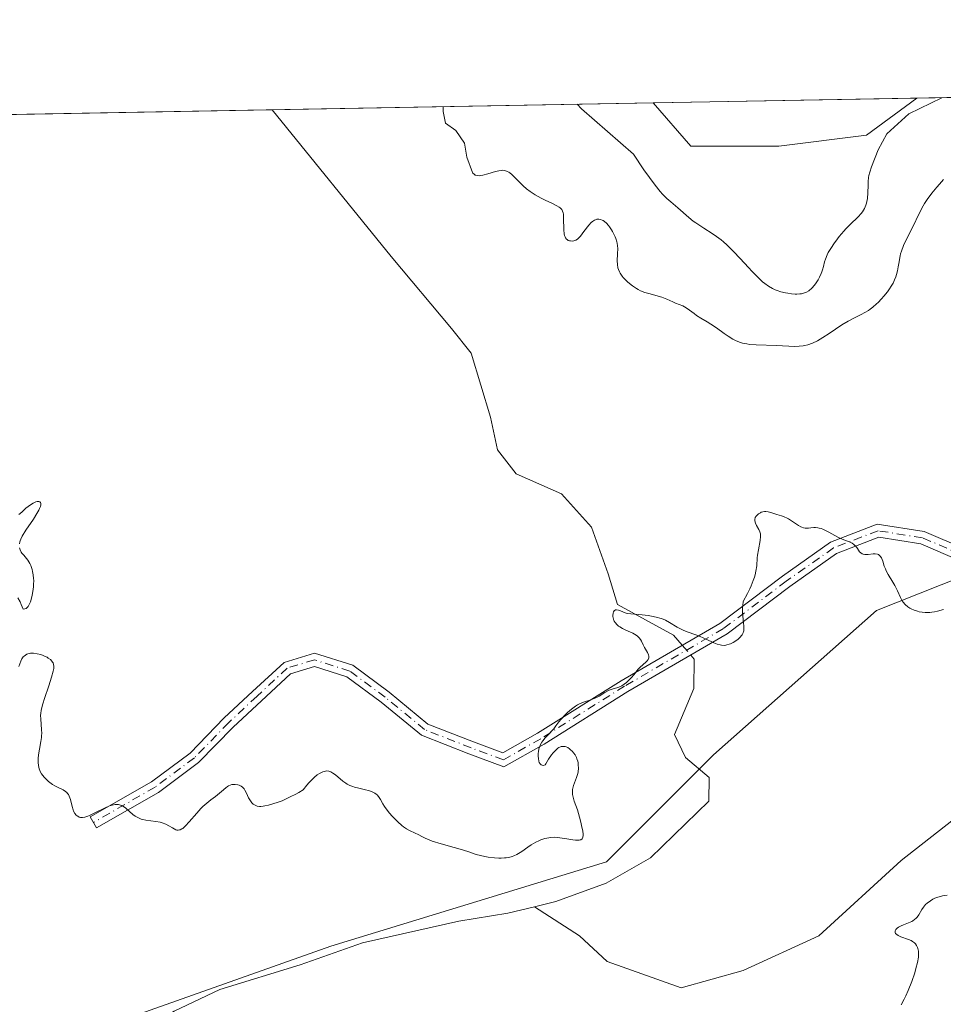
# Model space of a CAD drawing. Units: metres. Extents: x 625458 to 628966, y 4676335 to 4678724.
# Drawn here: x 628072 to 628217, y 4678569 to 4678724 of the extents above; entities that cross this region are included whole.
import ezdxf

# ---------------------------------------------------------------- set-up
doc = ezdxf.new("R2010")
doc.units = ezdxf.units.M
doc.header["$MEASUREMENT"] = 0
doc.linetypes.add('DGN Style 4', pattern=[2.6384748266838614, 1.318413404963828, -0.6592067024819142, 0.001648016756204785, -0.6592067024819142])
for name, color, linetype, lineweight in [('Camino Cxs', 7, 'Continuous', 0), ('Camino eje', 30, 'DGN Style 4', 13), ('Comarca CxS', 21, 'Continuous', 0), ('Comunidad Autónoma CxS', 142, 'Continuous', 0), ('Corriente natural lineal', 142, 'Continuous', 13), ('Corriente natural lineal oculto', 9, 'DGN Style 4', 13), ('Curva de nivel normal', 30, 'Continuous', 0), ('Espacio natural protegido CxS', 121, 'Continuous', 0), ('Matorral CxS', 135, 'Continuous', 0), ('Municipio CxS', 4, 'Continuous', 0), ('Pastizal CxS', 92, 'Continuous', 0), ('Provincia CxS', 1, 'Continuous', 0)]:
    doc.layers.add(name, color=color, linetype=linetype, lineweight=lineweight)

# ---------------------------------------------------------------- blocks, each defined once
blk = doc.blocks.new('*U14')
at = {"layer": 'Pastizal CxS', "color": 92, "linetype": 'Continuous', "lineweight": 0}
for points in [[(628339.7446999997, 4678583.7005, 331.5725999999996), (628311.5087000001, 4678595.5231, 330.8784000000014), (628288.0541000003, 4678618.1315, 330.2207999999956), (628296.0153000001, 4678642.235900001, 330.2636000000057), (628317.9477000004, 4678690.926300001, 330.6518999999971), (628319.0113000004, 4678701.744899999, 330.8687000000064), (628308.5421000002, 4678705.5141, 331.1670000000013), (628292.3680999996, 4678697.963300001, 330.1505999999936), (628269.7248999998, 4678663.442100001, 329.385500000004), (628236.9486999996, 4678643.025900001, 329.5320999999968), (628206.6986999996, 4678631.020300001, 329.8635000000068), (628181.0975000003, 4678608.3051, 329.209400000007), (628164.2741, 4678591.4713, 329.0255000000034), (628120.9260999998, 4678578.217900001, 328.4348999999929), (628087.5003000004, 4678566.351700001, 327.7418000000035), (628049.7609000001, 4678537.224300001, 327.6031999999978)], [(627045.0214999998, 4678690.4494, 323.9888999999966), (628171.5948999999, 4678710.821900001, 341.7148000000016), (628177.5093, 4678703.997500001, 341.6205999999947), (628191.3331000004, 4678703.997300001, 341.1301999999997), (628205.1571000004, 4678705.7249, 340.5627999999998), (628213.0624000002, 4678711.571799999, 340.1760999999969), (628411.8572000006, 4678715.1667, 334.5852000000014)]]:
    blk.add_polyline3d(points, dxfattribs=at)

msp = doc.modelspace()

# ---------------------------------------------------------------- linework, layer by layer
at = {"layer": 'Camino Cxs', "color": 7, "linetype": 'Continuous', "lineweight": 0}
msp.add_polyline3d([(628219.8541000001, 4678638.829700001, 330.2431999999972), (628213.6545000002, 4678641.464500001, 330.2063000000053), (628207.0566999996, 4678642.5141, 330.0875999999989), (628200.4373000005, 4678639.956499999, 330.0209999999934), (628193.0910999998, 4678634.7985, 329.9009999999981), (628183.2144999999, 4678627.3115, 330.0776999999944), (628167.6185, 4678618.240300001, 330.0283999999957), (628154.4376999997, 4678609.9825, 330.359500000006), (628148.1381000001, 4678606.407099999, 330.5709999999963), (628142.6135, 4678608.478900001, 330.9443000000028), (628135.1568999998, 4678611.396700001, 331.0577000000048), (628128.8618999999, 4678616.561899999, 331.0721000000049), (628123.4605, 4678620.574300001, 331.1454999999987), (628118.3564999999, 4678622.178500001, 331.2045000000071), (628114.5888999999, 4678621.062100001, 331.2393000000012), (628109.9977000002, 4678616.777100001, 331.1263000000035), (628105.5707, 4678612.666099999, 331.1489000000001), (628100.1349, 4678607.070699999, 331.0581999999995), (628093.8317, 4678602.383500001, 330.6916999999958), (628084.0965, 4678596.797700001, 329.8119000000006), (628083.1010999996, 4678598.532500001, 329.9630999999936), (628092.7335000001, 4678604.0593, 331.2452999999951), (628098.8125, 4678608.579700001, 331.4936000000016), (628104.1721000001, 4678614.096700001, 331.3736000000063), (628108.6349, 4678618.240900001, 331.1754999999976), (628113.5689000003, 4678622.845699999, 331.2937999999995), (628118.3737000005, 4678624.269500001, 331.2216000000044), (628124.3821, 4678622.381100001, 331.1172999999981), (628130.0932999998, 4678618.138699999, 331.0669999999955), (628136.1807000004, 4678613.1437, 331.0402999999933), (628143.3290999997, 4678610.3465, 331.0409000000073), (628147.9644999999, 4678608.608300001, 330.7223999999987), (628153.4127000002, 4678611.7005, 330.4472999999998), (628166.5844999999, 4678619.9527, 330.1042000000016), (628182.1035000002, 4678628.9791, 330.2381000000024), (628191.9118999997, 4678636.4143, 329.9190999999992), (628199.4883000003, 4678641.733899999, 330.0329999999958), (628206.8387000002, 4678644.573899999, 330.1192000000011), (628214.2111000001, 4678643.4011, 330.1435999999958), (628220.7115000002, 4678640.638499999, 330.1934999999939)], dxfattribs=at)
msp.add_polyline3d([(628219.8541000001, 4678638.829700001, 330.2431999999972), (628213.6545000002, 4678641.464500001, 330.2063000000053), (628207.0566999996, 4678642.5141, 330.0875999999989), (628200.4373000005, 4678639.956499999, 330.0209999999934), (628193.0910999998, 4678634.7985, 329.9009999999981), (628183.2144999999, 4678627.3115, 330.0776999999944), (628167.6185, 4678618.240300001, 330.0283999999957), (628154.4376999997, 4678609.9825, 330.359500000006), (628148.1381000001, 4678606.407099999, 330.5709999999963), (628142.6135, 4678608.478900001, 330.9443000000028), (628135.1568999998, 4678611.396700001, 331.0577000000048), (628128.8618999999, 4678616.561899999, 331.0721000000049), (628123.4605, 4678620.574300001, 331.1454999999987), (628118.3564999999, 4678622.178500001, 331.2045000000071), (628114.5888999999, 4678621.062100001, 331.2393000000012), (628109.9977000002, 4678616.777100001, 331.1263000000035), (628105.5707, 4678612.666099999, 331.1489000000001), (628100.1349, 4678607.070699999, 331.0581999999995), (628093.8317, 4678602.383500001, 330.6916999999958), (628084.0965, 4678596.797700001, 329.8119000000006), (628083.1010999996, 4678598.532500001, 329.9630999999936), (628092.7335000001, 4678604.0593, 331.2452999999951), (628098.8125, 4678608.579700001, 331.4936000000016), (628104.1721000001, 4678614.096700001, 331.3736000000063), (628108.6349, 4678618.240900001, 331.1754999999976), (628113.5689000003, 4678622.845699999, 331.2937999999995), (628118.3737000005, 4678624.269500001, 331.2216000000044), (628124.3821, 4678622.381100001, 331.1172999999981), (628130.0932999998, 4678618.138699999, 331.0669999999955), (628136.1807000004, 4678613.1437, 331.0402999999933), (628143.3290999997, 4678610.3465, 331.0409000000073), (628147.9644999999, 4678608.608300001, 330.7223999999987), (628153.4127000002, 4678611.7005, 330.4472999999998), (628166.5844999999, 4678619.9527, 330.1042000000016), (628182.1035000002, 4678628.9791, 330.2381000000024), (628191.9118999997, 4678636.4143, 329.9190999999992), (628199.4883000003, 4678641.733899999, 330.0329999999958), (628206.8387000002, 4678644.573899999, 330.1192000000011), (628214.2111000001, 4678643.4011, 330.1435999999958), (628220.7115000002, 4678640.638499999, 330.1934999999939)], dxfattribs=at)
at = {"layer": 'Camino eje', "color": 30, "linetype": 'DGN Style 4', "lineweight": 13}
msp.add_polyline3d([(628220.2827000003, 4678639.734099999, 330.2140999999974), (628213.9326999999, 4678642.432700001, 330.1388000000007), (628206.9477000004, 4678643.5441, 330.1034000000073), (628199.9627, 4678640.8453, 330.0265000000072), (628192.5015000004, 4678635.6065, 329.8987000000052), (628182.6589000003, 4678628.145300001, 330.1633000000002), (628167.1015, 4678619.0965, 330.0653000000021), (628153.9250999996, 4678610.841499999, 330.3917999999976), (628148.0513000004, 4678607.5077, 330.5546999999933), (628142.9713000003, 4678609.412699999, 330.9854999999953), (628135.6688999999, 4678612.270300001, 331.0412000000069), (628129.4776999997, 4678617.350299999, 331.0614999999962), (628123.9212999997, 4678621.477700001, 331.1288999999961), (628118.3651000002, 4678623.223900001, 331.210500000001), (628114.0789000001, 4678621.9539, 331.2624000000069), (628109.3163000002, 4678617.5089, 331.1367999999929), (628104.8712999999, 4678613.3815, 331.2529000000068), (628099.4737, 4678607.825099999, 331.2593000000052), (628093.2824999997, 4678603.2215, 330.9438999999985), (628083.5987, 4678597.665100001, 329.8806999999942)], dxfattribs=at)
at = {"layer": 'Comarca CxS', "color": 21, "linetype": 'Continuous', "lineweight": 0, "flags": 128}
msp.add_lwpolyline([(627525.0527000009, 4676385.205800001), (625499.2500009305, 4676348.589983237), (625466.1705000001, 4678202.6788), (625457.9800009322, 4678661.749983215), (628895.3500009576, 4678723.909983215), (628937.7500009568, 4676410.739983241)], close=True, dxfattribs=at)
at = {"layer": 'Comunidad Autónoma CxS', "color": 142, "linetype": 'Continuous', "lineweight": 0, "flags": 128}
msp.add_lwpolyline([(627525.0527000009, 4676385.205800001), (625499.2500009305, 4676348.589983237), (625466.1705000001, 4678202.6788), (625457.9800009322, 4678661.749983215), (628895.3500009576, 4678723.909983215), (628937.7500009568, 4676410.739983241)], close=True, dxfattribs=at)
at = {"layer": 'Corriente natural lineal', "color": 142, "linetype": 'Continuous', "lineweight": 13}
for points in [[(628111.7100999998, 4678709.7301, 332.9498000000021), (628130.4200999998, 4678686.690099999, 332.0639999999985), (628139.9200999998, 4678675.360099999, 331.4379999999946), (628142.9700999996, 4678671.460100001, 331.1891999999934), (628146.0201000003, 4678661.380100001, 331.3154000000068), (628147.1101000002, 4678656.290100001, 331.1824000000051), (628150.0401, 4678652.470100001, 331.0693000000028), (628157.2001, 4678649.360099999, 330.7372000000032), (628161.9101, 4678644.0801, 330.4386999999988), (628164.5301000001, 4678636.770099999, 330.4035000000004), (628165.9801000003, 4678631.9301, 330.3821999999927), (628174.7901, 4678627.100099999, 330.1716000000015), (628176.1644000001, 4678625.524700001, 330.0500000000029)], [(628248.4764, 4678634.0277, 329.0761999999959), (628248.2701000003, 4678633.110099999, 329.0771999999997), (628247.7500999998, 4678622.790100001, 329.0323999999964), (628244.8000999996, 4678613.1601, 328.9519), (628238.0601000005, 4678610.780099999, 328.9247000000032), (628229.3901000004, 4678606.0101, 328.9182000000001), (628223.3800999997, 4678601.720100001, 328.8491999999969), (628210.5800999999, 4678591.6801, 328.7396000000008), (628197.6201, 4678579.850099999, 328.6312999999937), (628185.7550999997, 4678574.402899999, 328.5923000000039), (628175.9961000001, 4678571.6732, 328.5446999999986), (628164.3861999996, 4678575.7762, 328.3910999999935), (628159.9992000004, 4678579.860900001, 328.3594000000012), (628152.9266999997, 4678584.417300001, 328.7764000000025)], [(628177.5033999998, 4678623.989700001, 329.8901000000042), (628178.0701000001, 4678623.340100001, 329.8332999999984), (628178.0000999998, 4678618.710100001, 329.7204000000056), (628174.9401000004, 4678611.520099999, 329.4704000000056), (628176.6601, 4678607.9001, 329.1150999999954), (628180.4200999998, 4678604.7601, 329.0795000000071), (628180.3601000002, 4678601.020099999, 328.9931999999972), (628171.1601, 4678592.090100001, 328.6337000000058), (628164.2301000003, 4678588.100099999, 328.6208000000042), (628156.3201000001, 4678585.2601, 328.7841999999946), (628152.9266999997, 4678584.417300001, 328.7764000000025)], [(628152.9266999997, 4678584.417300001, 328.7764000000025), (628148.7500999998, 4678583.380100001, 328.5614999999962), (628141.0500999996, 4678582.130100001, 328.348800000007), (628125.9001000002, 4678578.7501, 328.2333000000072), (628116.1201, 4678575.2601, 328.3254000000015), (628103.4600999998, 4678571.380100001, 327.8950000000041), (628096.2901, 4678568.0101, 327.7265000000043), (628085.4901000002, 4678560.940099999, 327.5861000000005), (628078.6901000004, 4678556.9801, 327.6125000000029), (628072.3201000001, 4678551.950099999, 327.5638000000035), (628063.6101000002, 4678542.340100001, 327.2026000000042)]]:
    msp.add_polyline3d(points, dxfattribs=at)
at = {"layer": 'Corriente natural lineal oculto', "color": 9, "linetype": 'DGN Style 4', "lineweight": 13, "extrusion": (0.05144418810335663, -0.05897448002653111, 0.9969330500168939), "elevation": -243274.4570414421, "flags": 128}
msp.add_lwpolyline([(3548907.33906767, 3103259.003062826), (3548907.33906767, 3103256.959851136)], dxfattribs=at)
at = {"layer": 'Curva de nivel normal', "color": 30, "linetype": 'Continuous', "lineweight": 0, "flags": 128}
for points, elevation in [([(628216.9630000005, 4678711.6424), (628211.7800000003, 4678709.120100001), (628208.3399999999, 4678705.9801), (628206.9600000001, 4678703.440099999), (628205.9400000004, 4678700.770099999), (628205.6500000004, 4678699.9101), (628205.5300000003, 4678699.4101), (628205.4699999997, 4678699.100099999), (628205.4100000003, 4678698.440099999), (628205.3899999997, 4678697.890100001), (628205.3600000005, 4678696.700099999), (628205.29, 4678695.8101), (628205.2100000001, 4678695.3101), (628205.1500000004, 4678695.0801), (628205.0499999998, 4678694.7301), (628204.8300000001, 4678694.220100001), (628204.5099999999, 4678693.700099999), (628204.3099999997, 4678693.440099999), (628203.8200000003, 4678692.9101), (628202.5899999999, 4678691.710100001), (628201.9000000004, 4678691.0101), (628201.5499999998, 4678690.640100001), (628200.8600000005, 4678689.8201), (628200.5599999997, 4678689.440099999), (628199.9900000002, 4678688.670100001), (628199.6100000005, 4678688.100099999), (628199.1299999999, 4678687.290100001), (628198.9400000004, 4678686.9101), (628198.6799999997, 4678686.2501), (628198.5599999997, 4678685.850099999), (628198.3799999999, 4678685.100099999), (628198.2300000006, 4678684.550100001), (628198.1399999997, 4678684.2601), (628198.0300000003, 4678683.9801), (628197.7599999999, 4678683.4101), (628197.5199999996, 4678682.9801), (628197.1100000005, 4678682.360099999), (628196.6699999999, 4678681.8101), (628196.4400000004, 4678681.5801), (628196.2000000002, 4678681.380100001), (628196.0499999998, 4678681.270099999), (628195.7300000006, 4678681.0801), (628195.5700000003, 4678681.0001), (628195.25, 4678680.890100001), (628194.9100000003, 4678680.8101), (628194.6799999997, 4678680.780099999), (628194.2000000002, 4678680.7601), (628193.9299999997, 4678680.7601), (628193.3499999996, 4678680.800100001), (628192.7800000003, 4678680.880100001), (628192.4000000004, 4678680.950099999), (628191.6900000004, 4678681.120100001), (628191.0700000003, 4678681.3101), (628190.7800000003, 4678681.420100001), (628190.3700000001, 4678681.620100001), (628189.7400000002, 4678681.9901), (628189.1299999999, 4678682.4301), (628188.79, 4678682.710100001), (628188.2100000001, 4678683.2401), (628187.1399999997, 4678684.3201), (628186.5800000001, 4678684.940099999), (628185.2999999998, 4678686.340100001), (628184.25, 4678687.450099999), (628183.1699999999, 4678688.5001), (628182.6299999999, 4678688.9801), (628182.2800000003, 4678689.280099999), (628181.5700000003, 4678689.8201), (628180.8899999997, 4678690.300100001), (628179.5899999999, 4678691.130100001), (628178.2999999998, 4678691.960100001), (628177.9100000003, 4678692.2401), (628177.2199999997, 4678692.780099999), (628175.4699999997, 4678694.3201), (628174.3600000005, 4678695.2401), (628173.75, 4678695.780099999), (628173.0800000001, 4678696.4801), (628172.7100000001, 4678696.9001), (628171.9000000004, 4678697.9101), (628170.1200000001, 4678700.280099999), (628168.4900000002, 4678702.7501), (628160.3099999997, 4678709.890100001), (628159.6517000003, 4678710.606000001)], 340), ([(628217.2300000006, 4678698.7601), (628216.6100000005, 4678698.0601), (628216.1900000004, 4678697.5701), (628215.4100000003, 4678696.620100001), (628214.6799999997, 4678695.640100001), (628214.2800000003, 4678695.030099999), (628214.04, 4678694.640100001), (628213.6100000005, 4678693.870100001), (628212.2100000001, 4678690.9301), (628211.3700000001, 4678689.290100001), (628210.9600000001, 4678688.420100001), (628210.6200000001, 4678687.530099999), (628210.4900000002, 4678687.090100001), (628210.4199999999, 4678686.800100001), (628210.3099999997, 4678686.220100001), (628210.25, 4678685.8301), (628210.1399999997, 4678685.040100001), (628210.0300000003, 4678684.440099999), (628209.8700000001, 4678683.8201), (628209.7599999999, 4678683.4901), (628209.5599999997, 4678683.0001), (628209.3099999997, 4678682.4901), (628209.1100000005, 4678682.1501), (628208.6600000003, 4678681.450099999), (628208.4199999999, 4678681.110099999), (628207.8799999999, 4678680.4301), (628207.5, 4678680.0001), (628206.9900000002, 4678679.460100001), (628206.7300000006, 4678679.210100001), (628206.1399999997, 4678678.700099999), (628205.7100000001, 4678678.380100001), (628205.4299999997, 4678678.190099999), (628204.8700000001, 4678677.850099999), (628204.3099999997, 4678677.550100001), (628203.1699999999, 4678676.9801), (628202.2599999999, 4678676.5001), (628201.2800000003, 4678675.9101), (628199.25, 4678674.5701), (628198.29, 4678673.940099999), (628197.8399999999, 4678673.670100001), (628197.4100000003, 4678673.4301), (628196.6299999999, 4678673.0601), (628195.9100000003, 4678672.800100001), (628195.4600000001, 4678672.6801), (628195.1600000003, 4678672.630100001), (628194.5599999997, 4678672.5601), (628193.8700000001, 4678672.540100001), (628190.9800000006, 4678672.690099999), (628187.79, 4678672.770099999), (628186.79, 4678672.850099999), (628186.3300000001, 4678672.9101), (628185.9100000003, 4678672.9801), (628185.6500000004, 4678673.040100001), (628185.1699999999, 4678673.1801), (628184.5300000003, 4678673.450099999), (628184.1399999997, 4678673.6501), (628183.3700000001, 4678674.140100001), (628182.7699999996, 4678674.550100001), (628181.54, 4678675.4301), (628180.6500000004, 4678676.040100001), (628180.0899999999, 4678676.390100001), (628179.0800000001, 4678676.9801), (628178.4199999999, 4678677.390100001), (628178.0199999996, 4678677.6801), (628177.2999999998, 4678678.2401), (628176.7800000003, 4678678.610099999), (628176.2400000002, 4678678.890100001), (628175.0899999999, 4678679.350099999), (628174.6799999997, 4678679.530099999), (628173.7699999996, 4678679.950099999), (628172.9699999997, 4678680.2601), (628172.3700000001, 4678680.450099999), (628171.1200000001, 4678680.780099999), (628170.29, 4678681.020099999), (628169.6299999999, 4678681.2601), (628169.2400000002, 4678681.460100001), (628168.9800000006, 4678681.620100001), (628168.3700000001, 4678682.040100001), (628167.6299999999, 4678682.620100001), (628167.25, 4678682.9801), (628166.8799999999, 4678683.370100001), (628166.7100000001, 4678683.5801), (628166.4100000003, 4678684.030099999), (628166.2800000003, 4678684.2601), (628166.1299999999, 4678684.630100001), (628166.0599999997, 4678684.890100001), (628165.9800000006, 4678685.420100001), (628165.9600000001, 4678685.970100001), (628166, 4678687.100099999), (628166.0199999996, 4678687.940099999), (628165.9900000002, 4678688.350099999), (628165.9299999997, 4678688.7501), (628165.8799999999, 4678689.0001), (628165.7300000006, 4678689.5001), (628165.6399999997, 4678689.7401), (628165.4299999997, 4678690.190099999), (628165.2000000002, 4678690.610099999), (628165.0499999998, 4678690.860099999), (628164.7300000006, 4678691.3201), (628164.5599999997, 4678691.540100001), (628164.2400000002, 4678691.9101), (628163.9299999997, 4678692.1801), (628163.7300000006, 4678692.3201), (628163.5999999996, 4678692.390100001), (628163.3300000001, 4678692.4901), (628163.0700000003, 4678692.540100001), (628162.9299999997, 4678692.540100001), (628162.7199999997, 4678692.520099999), (628162.5099999999, 4678692.450099999), (628162.4000000004, 4678692.4001), (628162.0499999998, 4678692.170100001), (628161.8700000001, 4678692.0001), (628161.4900000002, 4678691.590100001), (628160.7199999997, 4678690.5801), (628160.1699999999, 4678689.880100001), (628160.0099999999, 4678689.700099999), (628159.7000000002, 4678689.420100001), (628159.4199999999, 4678689.2301), (628159.2300000006, 4678689.1601), (628159.1100000005, 4678689.120100001), (628158.8499999996, 4678689.090100001), (628158.5800000001, 4678689.110099999), (628158.4500000002, 4678689.130100001), (628158.25, 4678689.210100001), (628158.0700000003, 4678689.3301), (628157.9800000006, 4678689.4101), (628157.8300000001, 4678689.620100001), (628157.7599999999, 4678689.7501), (628157.6799999997, 4678689.970100001), (628157.6200000001, 4678690.2401), (628157.5499999998, 4678690.860099999), (628157.5300000003, 4678691.3201), (628157.5199999996, 4678692.2501), (628157.5099999999, 4678692.880100001), (628157.4800000006, 4678693.340100001), (628157.4500000002, 4678693.540100001), (628157.3700000001, 4678693.8101), (628157.2300000006, 4678694.050100001), (628157.1399999997, 4678694.1601), (628156.9699999997, 4678694.3201), (628156.8300000001, 4678694.4301), (628156.4800000006, 4678694.640100001), (628155.7800000003, 4678694.9901), (628154.6200000001, 4678695.520099999), (628153.9900000002, 4678695.8301), (628153.0300000003, 4678696.360099999), (628152.5700000003, 4678696.6601), (628152.2699999996, 4678696.870100001), (628151.7000000002, 4678697.3201), (628151.1799999997, 4678697.790100001), (628150.2400000002, 4678698.710100001), (628149.3700000001, 4678699.550100001), (628149.04, 4678699.8201), (628148.8899999997, 4678699.920100001), (628148.6699999999, 4678700.040100001), (628148.5300000003, 4678700.100099999), (628148.25, 4678700.190099999), (628147.9600000001, 4678700.220100001), (628147.7699999996, 4678700.210100001), (628147.3399999999, 4678700.1501), (628146.7999999998, 4678700.030099999), (628145.6299999999, 4678699.690099999), (628144.8399999999, 4678699.4801), (628144.4100000003, 4678699.4001), (628144.2300000006, 4678699.380100001), (628143.9199999999, 4678699.4001), (628143.7400000002, 4678699.440099999), (628143.6399999997, 4678699.4801), (628143.4400000004, 4678699.600099999), (628143.2599999999, 4678699.780099999), (628143.1699999999, 4678699.890100001), (628142.3300000001, 4678702.270099999), (628141.9500000002, 4678704.5101), (628140.5599999997, 4678706.5101), (628138.9600000001, 4678707.620100001), (628138.5599999997, 4678709.4901), (628138.5997000001, 4678710.225299999)], 335), ([(628071.9600000001, 4678641.4801), (628072.0300000003, 4678641.780099999), (628072.0800000001, 4678641.940099999), (628072.1799999997, 4678642.200099999), (628072.4199999999, 4678642.670100001), (628073, 4678643.620100001), (628074.1600000003, 4678645.360099999), (628074.7199999997, 4678646.2601), (628075.0199999996, 4678646.800100001), (628075.1399999997, 4678647.050100001), (628075.2800000003, 4678647.380100001), (628075.3399999999, 4678647.640100001), (628075.3300000001, 4678647.870100001), (628075.2800000003, 4678648.0001), (628075.1600000003, 4678648.100099999), (628075.0199999996, 4678648.140100001), (628074.7699999996, 4678648.130100001), (628074.5700000003, 4678648.0801), (628074.1399999997, 4678647.9001), (628073.8799999999, 4678647.7401), (628073.3499999996, 4678647.360099999), (628073, 4678647.0701), (628072.3300000001, 4678646.4801), (628071.8899999997, 4678646.0801)], 330), ([(628217.2400000002, 4678631.1801), (628216.29, 4678630.9001), (628215.8399999999, 4678630.790100001), (628215.4000000004, 4678630.720100001), (628215.1200000001, 4678630.690099999), (628214.5999999996, 4678630.670100001), (628214.3399999999, 4678630.670100001), (628213.8700000001, 4678630.720100001), (628213.4299999997, 4678630.800100001), (628213.1500000004, 4678630.870100001), (628212.6299999999, 4678631.050100001), (628212.1600000003, 4678631.270099999), (628211.9500000002, 4678631.390100001), (628211.6399999997, 4678631.590100001), (628211.2300000006, 4678631.9301), (628210.8799999999, 4678632.3301), (628210.7300000006, 4678632.540100001), (628210.4600000001, 4678633.020099999), (628209.9900000002, 4678634.0701), (628209.5899999999, 4678634.920100001), (628209.2699999996, 4678635.4801), (628208.5499999998, 4678636.640100001), (628208.2300000006, 4678637.2401), (628208.0999999996, 4678637.550100001), (628207.9400000004, 4678637.960100001), (628207.6799999997, 4678638.770099999), (628207.4699999997, 4678639.290100001), (628207.29, 4678639.5601), (628207.1799999997, 4678639.670100001), (628207, 4678639.800100001), (628206.8499999996, 4678639.850099999), (628206.5199999996, 4678639.9001), (628206.1600000003, 4678639.9001), (628205.3899999997, 4678639.8201), (628205.0199999996, 4678639.800100001), (628204.8499999996, 4678639.8101), (628204.6200000001, 4678639.850099999), (628204.4800000006, 4678639.9001), (628204.25, 4678640.050100001), (628204.0499999998, 4678640.2501), (628203.7100000001, 4678640.7401), (628203.4400000004, 4678641.120100001), (628203.2699999996, 4678641.290100001), (628203.1500000004, 4678641.390100001), (628202.8799999999, 4678641.5701), (628202.5599999997, 4678641.720100001), (628201.8200000003, 4678642.020099999), (628201.1900000004, 4678642.280099999), (628200.8600000005, 4678642.4301), (628200.1500000004, 4678642.800100001), (628199.1900000004, 4678643.340100001), (628198.7100000001, 4678643.590100001), (628198.25, 4678643.790100001), (628198.0300000003, 4678643.880100001), (628197.7000000002, 4678643.970100001), (628197.4900000002, 4678644.0101), (628197.0999999996, 4678644.040100001), (628196.8499999996, 4678644.030099999), (628196.3700000001, 4678643.9901), (628196.0199999996, 4678643.950099999), (628195.6799999997, 4678643.940099999), (628195.5099999999, 4678643.950099999), (628195.25, 4678644.0001), (628194.9800000006, 4678644.0801), (628194.7999999998, 4678644.1601), (628194.4400000004, 4678644.350099999), (628192.8799999999, 4678645.4001), (628192.6399999997, 4678645.540100001), (628192.2000000002, 4678645.7401), (628191.79, 4678645.880100001), (628191.0499999998, 4678646.0801), (628190.7100000001, 4678646.1801), (628190.0899999999, 4678646.390100001), (628189.6600000003, 4678646.5101), (628189.2999999998, 4678646.5601), (628189.1200000001, 4678646.5601), (628188.8600000005, 4678646.520099999), (628188.5999999996, 4678646.440099999), (628188.4800000006, 4678646.380100001), (628188.1500000004, 4678646.1801), (628188, 4678646.0601), (628187.7999999998, 4678645.850099999), (628187.6600000003, 4678645.630100001), (628187.6100000005, 4678645.5101), (628187.5800000001, 4678645.390100001), (628187.5599999997, 4678645.1501), (628187.6100000005, 4678644.9101), (628187.6799999997, 4678644.7401), (628187.8600000005, 4678644.370100001), (628188.2300000006, 4678643.7401), (628188.3799999999, 4678643.350099999), (628188.4500000002, 4678643.050100001), (628188.4699999997, 4678642.880100001), (628188.4800000006, 4678642.610099999), (628188.4199999999, 4678642.0001), (628188.1399999997, 4678640.530099999), (628188.0099999999, 4678639.700099999), (628187.9600000001, 4678639.270099999), (628187.8799999999, 4678638.0001), (628187.7599999999, 4678637.210100001), (628187.6100000005, 4678636.600099999), (628187.5099999999, 4678636.2601), (628187.3200000003, 4678635.710100001), (628186.9900000002, 4678634.880100001), (628186.79, 4678634.4301), (628186.4299999997, 4678633.6801), (628185.75, 4678632.4101), (628185.6799999997, 4678631.8101), (628185.6500000004, 4678631.440099999), (628185.6399999997, 4678630.7501), (628185.6699999999, 4678630.130100001), (628185.7800000003, 4678629.110099999), (628185.8499999996, 4678628.5001), (628185.8600000005, 4678628.2301), (628185.8300000001, 4678627.780099999), (628185.7199999997, 4678627.4001), (628185.6100000005, 4678627.1801), (628185.5099999999, 4678627.050100001), (628185.2800000003, 4678626.780099999), (628184.9600000001, 4678626.4901), (628184.4500000002, 4678626.120100001), (628184.1799999997, 4678625.960100001), (628183.7599999999, 4678625.7601), (628183.5499999998, 4678625.6801), (628183.2000000002, 4678625.5801), (628183.0199999996, 4678625.540100001), (628182.7599999999, 4678625.520099999), (628182.3499999996, 4678625.550100001), (628182.1299999999, 4678625.600099999), (628181.6600000003, 4678625.7301), (628181.1399999997, 4678625.940099999), (628179.9400000004, 4678626.4901), (628178.9699999997, 4678626.9101), (628178.2999999998, 4678627.1601), (628176.9600000001, 4678627.630100001), (628176.3099999997, 4678627.9001), (628176, 4678628.040100001), (628175.3899999997, 4678628.380100001), (628174.1799999997, 4678629.120100001), (628173.5300000003, 4678629.460100001), (628173.1900000004, 4678629.610099999), (628172.8399999999, 4678629.7401), (628172.0899999999, 4678629.970100001), (628171.3300000001, 4678630.130100001), (628170.8300000001, 4678630.220100001), (628169.8700000001, 4678630.3201), (628168.1100000005, 4678630.450099999), (628167.6200000001, 4678630.520099999), (628167.3799999999, 4678630.5801), (628166.9299999997, 4678630.7501), (628166.3700000001, 4678630.9801), (628166.1299999999, 4678631.0701), (628165.8099999997, 4678631.120100001), (628165.6699999999, 4678631.090100001), (628165.4900000002, 4678630.960100001), (628165.3799999999, 4678630.790100001), (628165.3099999997, 4678630.5701), (628165.2699999996, 4678630.2301), (628165.2800000003, 4678630.050100001), (628165.3499999996, 4678629.6501), (628165.4199999999, 4678629.450099999), (628165.4800000006, 4678629.3301), (628165.6299999999, 4678629.090100001), (628165.9299999997, 4678628.7501), (628166.1699999999, 4678628.550100001), (628166.3499999996, 4678628.420100001), (628166.7599999999, 4678628.1801), (628167.29, 4678627.920100001), (628168.4000000004, 4678627.420100001), (628168.9000000004, 4678627.130100001), (628169.1200000001, 4678626.9801), (628169.3099999997, 4678626.8101), (628169.4199999999, 4678626.690099999), (628169.6100000005, 4678626.4301), (628169.7800000003, 4678626.1601), (628170.0499999998, 4678625.610099999), (628170.2599999999, 4678625.200099999), (628170.4100000003, 4678624.9301), (628170.7100000001, 4678624.420100001), (628170.8700000001, 4678624.050100001), (628170.9299999997, 4678623.8201), (628170.9299999997, 4678623.710100001), (628170.9100000003, 4678623.540100001), (628170.8499999996, 4678623.380100001), (628170.79, 4678623.270099999), (628170.6299999999, 4678623.0601), (628170.4199999999, 4678622.850099999), (628169.5599999997, 4678622.0801), (628169.2100000001, 4678621.720100001), (628168.5899999999, 4678620.960100001), (628168.1200000001, 4678620.390100001), (628167.6699999999, 4678619.920100001), (628167.4299999997, 4678619.700099999), (628167.0499999998, 4678619.4101), (628166.6500000004, 4678619.1601), (628166.4400000004, 4678619.0601), (628166.0199999996, 4678618.890100001), (628165.1399999997, 4678618.620100001), (628164.6900000004, 4678618.460100001), (628164.4699999997, 4678618.360099999), (628164.0199999996, 4678618.110099999), (628163.0899999999, 4678617.530099999), (628162.5999999996, 4678617.2501), (628162.3399999999, 4678617.140100001), (628161.7999999998, 4678616.940099999), (628160.6399999997, 4678616.5801), (628160.0199999996, 4678616.3301), (628159.7000000002, 4678616.1601), (628159.3799999999, 4678615.960100001), (628158.7400000002, 4678615.5001), (628158.1299999999, 4678614.970100001), (628157.75, 4678614.610099999), (628157.1299999999, 4678613.9301), (628156.79, 4678613.5101), (628156.3200000003, 4678612.850099999), (628156, 4678612.4101), (628155.7400000002, 4678612.110099999), (628155.1100000005, 4678611.460100001), (628154.6299999999, 4678610.970100001), (628154.2599999999, 4678610.520099999), (628154.0899999999, 4678610.290100001), (628153.8799999999, 4678609.9101), (628153.7199999997, 4678609.5001), (628153.6500000004, 4678609.270099999), (628153.5599999997, 4678608.770099999), (628153.54, 4678608.540100001), (628153.5300000003, 4678608.0701), (628153.5499999998, 4678607.7401), (628153.6299999999, 4678607.300100001), (628153.6900000004, 4678607.120100001), (628153.8200000003, 4678606.890100001), (628154.0099999999, 4678606.710100001), (628154.1399999997, 4678606.6501), (628154.3700000001, 4678606.630100001), (628154.5999999996, 4678606.7401), (628154.7300000006, 4678606.880100001), (628155.1500000004, 4678607.620100001), (628155.5999999996, 4678608.280099999), (628155.8700000001, 4678608.610099999), (628156.2800000003, 4678609.050100001), (628156.6200000001, 4678609.340100001), (628156.79, 4678609.450099999), (628157.0300000003, 4678609.5601), (628157.1600000003, 4678609.600099999), (628157.4000000004, 4678609.630100001), (628157.7400000002, 4678609.600099999), (628157.9100000003, 4678609.550100001), (628158.1699999999, 4678609.440099999), (628158.4400000004, 4678609.270099999), (628158.5700000003, 4678609.1601), (628158.9199999999, 4678608.8301), (628159.0899999999, 4678608.630100001), (628159.3200000003, 4678608.280099999), (628159.5199999996, 4678607.890100001), (628159.6100000005, 4678607.6801), (628159.7400000002, 4678607.280099999), (628159.79, 4678607.0601), (628159.8300000001, 4678606.7301), (628159.8499999996, 4678606.190099999), (628159.79, 4678605.630100001), (628159.7300000006, 4678605.340100001), (628159.54, 4678604.7401), (628159.0899999999, 4678603.5001), (628158.9800000006, 4678603.0801), (628158.9400000004, 4678602.870100001), (628158.9000000004, 4678602.5601), (628158.9100000003, 4678602.2601), (628158.9199999999, 4678602.0601), (628159, 4678601.6501), (628159.1799999997, 4678601.020099999), (628159.6799999997, 4678599.6501), (628160.04, 4678598.4801), (628160.2400000002, 4678597.690099999), (628160.3499999996, 4678597.1801), (628160.5199999996, 4678596.280099999), (628160.5800000001, 4678595.800100001), (628160.5800000001, 4678595.600099999), (628160.5599999997, 4678595.350099999), (628160.4199999999, 4678595.0701), (628160.25, 4678594.950099999), (628160.1399999997, 4678594.9101), (628159.9400000004, 4678594.880100001), (628159.7800000003, 4678594.870100001), (628159.4000000004, 4678594.880100001), (628158.9699999997, 4678594.940099999), (628158.0199999996, 4678595.090100001), (628156.9500000002, 4678595.270099999), (628156.6299999999, 4678595.300100001), (628156.0499999998, 4678595.3301), (628155.5199999996, 4678595.3101), (628155.2000000002, 4678595.270099999), (628154.5700000003, 4678595.140100001), (628153.9299999997, 4678594.920100001), (628153.6100000005, 4678594.790100001), (628153.1299999999, 4678594.5601), (628152.4000000004, 4678594.130100001), (628151.9100000003, 4678593.800100001), (628150.9299999997, 4678593.100099999), (628150.4299999997, 4678592.790100001), (628150.1799999997, 4678592.6501), (628149.6799999997, 4678592.4101), (628149.4199999999, 4678592.3201), (628148.8899999997, 4678592.1801), (628148.5099999999, 4678592.110099999), (628148.25, 4678592.0801), (628147.6799999997, 4678592.0601), (628147.3499999996, 4678592.0601), (628146.6399999997, 4678592.090100001), (628145.6500000004, 4678592.210100001), (628145.1600000003, 4678592.290100001), (628144.4600000001, 4678592.450099999), (628143.79, 4678592.640100001), (628142.4500000002, 4678593.090100001), (628141.2699999996, 4678593.4801), (628140.3300000001, 4678593.7501), (628138.29, 4678594.3101), (628136.8799999999, 4678594.7501), (628136.4699999997, 4678594.9001), (628135.7599999999, 4678595.200099999), (628135.3399999999, 4678595.4001), (628134.6299999999, 4678595.7601), (628134.1699999999, 4678596.0001), (628133.2999999998, 4678596.4001), (628132.8399999999, 4678596.6501), (628132.3399999999, 4678596.9901), (628132.0599999997, 4678597.210100001), (628131.4400000004, 4678597.7601), (628130.5700000003, 4678598.6501), (628130.1600000003, 4678599.120100001), (628129.5999999996, 4678599.8301), (628129.3700000001, 4678600.1601), (628129.1100000005, 4678600.5701), (628128.7100000001, 4678601.290100001), (628128.4199999999, 4678601.7401), (628128.1900000004, 4678602.0001), (628128.0499999998, 4678602.120100001), (628127.8200000003, 4678602.280099999), (628127.5300000003, 4678602.420100001), (628127.3200000003, 4678602.5101), (628126.8499999996, 4678602.670100001), (628126.3499999996, 4678602.8201), (628125.3399999999, 4678603.0601), (628124.6600000003, 4678603.2301), (628124.3700000001, 4678603.3101), (628123.8899999997, 4678603.4901), (628123.5, 4678603.6801), (628123.2699999996, 4678603.8301), (628122.8099999997, 4678604.1801), (628121.6399999997, 4678605.1601), (628121.25, 4678605.4301), (628121.0700000003, 4678605.540100001), (628120.9000000004, 4678605.630100001), (628120.5899999999, 4678605.7401), (628120.2999999998, 4678605.7601), (628120.0999999996, 4678605.7401), (628119.6600000003, 4678605.620100001), (628119.3300000001, 4678605.4801), (628119.1299999999, 4678605.380100001), (628118.7800000003, 4678605.140100001), (628118.3399999999, 4678604.770099999), (628118.0899999999, 4678604.530099999), (628117.4900000002, 4678603.9101), (628117.1500000004, 4678603.520099999), (628116.5599999997, 4678602.8201), (628115.8700000001, 4678602.4001), (628115.4100000003, 4678602.140100001), (628114.5199999996, 4678601.670100001), (628114.0899999999, 4678601.460100001), (628113.25, 4678601.090100001), (628112.4699999997, 4678600.790100001), (628111.9800000006, 4678600.630100001), (628111.0999999996, 4678600.380100001), (628110.5300000003, 4678600.2601), (628110.2800000003, 4678600.2301), (628109.9299999997, 4678600.200099999), (628109.7199999997, 4678600.200099999), (628109.3399999999, 4678600.2501), (628109.0199999996, 4678600.360099999), (628108.8300000001, 4678600.470100001), (628108.7100000001, 4678600.5601), (628108.5, 4678600.7601), (628108.3799999999, 4678600.9001), (628108.1799999997, 4678601.210100001), (628108, 4678601.550100001), (628107.6600000003, 4678602.2601), (628107.4100000003, 4678602.7501), (628107.2800000003, 4678602.950099999), (628107.1299999999, 4678603.130100001), (628107.04, 4678603.220100001), (628106.8300000001, 4678603.380100001), (628106.5199999996, 4678603.540100001), (628106.2999999998, 4678603.600099999), (628105.9000000004, 4678603.640100001), (628105.5199999996, 4678603.640100001), (628105.3399999999, 4678603.610099999), (628105.0800000001, 4678603.530099999), (628104.8200000003, 4678603.4101), (628104.6799999997, 4678603.3301), (628104.4000000004, 4678603.120100001), (628103.7300000006, 4678602.5601), (628103.0999999996, 4678602.030099999), (628102.7699999996, 4678601.770099999), (628102.04, 4678601.210100001), (628101.4400000004, 4678600.720100001), (628100.8099999997, 4678600.1501), (628100.4900000002, 4678599.840100001), (628099.8499999996, 4678599.1501), (628098.6299999999, 4678597.7401), (628098.0999999996, 4678597.1601), (628097.8600000005, 4678596.9301), (628097.6399999997, 4678596.7401), (628097.5099999999, 4678596.6501), (628097.2599999999, 4678596.520099999), (628097.1399999997, 4678596.4801), (628096.9199999999, 4678596.440099999), (628096.7100000001, 4678596.470100001), (628096.5599999997, 4678596.520099999), (628096.2699999996, 4678596.6601), (628096.0300000003, 4678596.800100001), (628095.4800000006, 4678597.140100001), (628094.9900000002, 4678597.4001), (628094.4199999999, 4678597.620100001), (628094.0999999996, 4678597.710100001), (628093.3899999997, 4678597.840100001), (628091.8600000005, 4678598.040100001), (628091.3600000005, 4678598.140100001), (628091.1200000001, 4678598.200099999), (628090.7699999996, 4678598.3301), (628090.5599999997, 4678598.4301), (628090.1600000003, 4678598.670100001), (628089.79, 4678598.940099999), (628088.6900000004, 4678599.920100001), (628088.4600000001, 4678600.090100001), (628088.0599999997, 4678600.3201), (628087.8600000005, 4678600.4001), (628087.54, 4678600.470100001), (628087.2000000002, 4678600.4901), (628087.0199999996, 4678600.4801), (628086.7400000002, 4678600.4301), (628086.54, 4678600.390100001), (628086.1200000001, 4678600.2601), (628085.4199999999, 4678599.970100001), (628083.9500000002, 4678599.2301), (628082.9699999997, 4678598.7501), (628082.7000000002, 4678598.640100001), (628082.25, 4678598.4901), (628081.9000000004, 4678598.4301), (628081.7000000002, 4678598.4301), (628081.5800000001, 4678598.450099999), (628081.3499999996, 4678598.520099999), (628081.1299999999, 4678598.630100001), (628081.0300000003, 4678598.700099999), (628080.8799999999, 4678598.8301), (628080.6699999999, 4678599.090100001), (628080.4800000006, 4678599.440099999), (628080.4000000004, 4678599.6601), (628080.2599999999, 4678600.1601), (628079.9699999997, 4678601.290100001), (628079.7800000003, 4678601.8101), (628079.6600000003, 4678602.040100001), (628079.5300000003, 4678602.2401), (628079.4299999997, 4678602.360099999), (628079.2100000001, 4678602.5601), (628078.8499999996, 4678602.790100001), (628078.0800000001, 4678603.1601), (628077.5300000003, 4678603.440099999), (628077.1900000004, 4678603.6501), (628076.9699999997, 4678603.800100001), (628076.5499999998, 4678604.120100001), (628076.1299999999, 4678604.5101), (628075.8799999999, 4678604.780099999), (628075.4500000002, 4678605.3101), (628075.2400000002, 4678605.6601), (628075.1500000004, 4678605.840100001), (628075.0499999998, 4678606.120100001), (628074.9400000004, 4678606.600099999), (628074.8899999997, 4678607.100099999), (628074.8899999997, 4678607.380100001), (628074.9000000004, 4678607.8301), (628075, 4678608.600099999), (628075.0999999996, 4678609.170100001), (628075.3399999999, 4678610.390100001), (628075.4299999997, 4678611.030099999), (628075.4600000001, 4678611.340100001), (628075.4699999997, 4678611.6601), (628075.4600000001, 4678612.280099999), (628075.3200000003, 4678613.920100001), (628075.2999999998, 4678614.520099999), (628075.3200000003, 4678614.8201), (628075.3899999997, 4678615.3201), (628075.6399999997, 4678616.300100001), (628075.9100000003, 4678617.1801), (628076.5700000003, 4678619.170100001), (628077.0099999999, 4678620.5101), (628077.2800000003, 4678621.460100001), (628077.3700000001, 4678621.890100001), (628077.3799999999, 4678622.130100001), (628077.3799999999, 4678622.270099999), (628077.3399999999, 4678622.520099999), (628077.25, 4678622.7501), (628077.1900000004, 4678622.870100001), (628077.0800000001, 4678623.040100001), (628076.8399999999, 4678623.280099999), (628076.5099999999, 4678623.520099999), (628076.3200000003, 4678623.640100001), (628075.9000000004, 4678623.840100001), (628075.6799999997, 4678623.9301), (628075.3099999997, 4678624.0601), (628074.75, 4678624.210100001), (628074.2000000002, 4678624.290100001), (628073.9400000004, 4678624.300100001), (628073.7000000002, 4678624.280099999), (628073.5499999998, 4678624.2601), (628073.2699999996, 4678624.1801), (628073.1399999997, 4678624.120100001), (628072.9000000004, 4678623.9901), (628072.7000000002, 4678623.8201), (628072.5700000003, 4678623.690099999), (628072.3600000005, 4678623.4101), (628072.1699999999, 4678623.040100001), (628071.8799999999, 4678622.200099999)], 330), ([(628071.7199999997, 4678633.0001), (628072.0599999997, 4678632.350099999), (628072.25, 4678631.940099999), (628072.5599999997, 4678631.220100001), (628072.8399999999, 4678631.2501), (628073.0099999999, 4678631.3301), (628073.1200000001, 4678631.4101), (628073.3200000003, 4678631.630100001), (628073.4500000002, 4678631.840100001), (628073.6900000004, 4678632.350099999), (628073.8799999999, 4678632.960100001), (628073.9900000002, 4678633.390100001), (628074.1399999997, 4678634.290100001), (628074.1799999997, 4678634.790100001), (628074.2000000002, 4678635.110099999), (628074.2100000001, 4678635.7401), (628074.1900000004, 4678636.040100001), (628074.1399999997, 4678636.610099999), (628074.04, 4678637.140100001), (628073.9600000001, 4678637.470100001), (628073.7599999999, 4678638.0701), (628073.6200000001, 4678638.370100001), (628073.2999999998, 4678638.890100001), (628073.0800000001, 4678639.1801), (628072.6399999997, 4678639.690099999), (628072.3600000005, 4678640.030099999), (628072.25, 4678640.190099999), (628072.0800000001, 4678640.520099999), (628071.9800000006, 4678640.840100001)], 330), ([(628210.6100000005, 4678568.9801), (628211.0700000003, 4678569.870100001), (628211.3099999997, 4678570.390100001), (628211.6900000004, 4678571.2601), (628212.25, 4678572.6801), (628212.7100000001, 4678574.020099999), (628212.9100000003, 4678574.6801), (628213.1500000004, 4678575.630100001), (628213.29, 4678576.4901), (628213.3099999997, 4678576.880100001), (628213.3099999997, 4678577.2301), (628213.29, 4678577.450099999), (628213.2100000001, 4678577.8301), (628213.1500000004, 4678578.0001), (628213.0099999999, 4678578.3101), (628212.8200000003, 4678578.5701), (628212.6799999997, 4678578.720100001), (628212.3600000005, 4678578.970100001), (628212.1699999999, 4678579.0801), (628211.7599999999, 4678579.270099999), (628210.5199999996, 4678579.700099999), (628210.0899999999, 4678579.9101), (628209.9100000003, 4678580.030099999), (628209.7199999997, 4678580.220100001), (628209.6399999997, 4678580.350099999), (628209.6200000001, 4678580.520099999), (628209.6399999997, 4678580.630100001), (628209.7599999999, 4678580.840100001), (628209.9699999997, 4678581.040100001), (628210.1500000004, 4678581.1801), (628210.5800000001, 4678581.420100001), (628210.9500000002, 4678581.5801), (628211.7199999997, 4678581.870100001), (628212.25, 4678582.110099999), (628212.4100000003, 4678582.200099999), (628212.6900000004, 4678582.4001), (628212.9299999997, 4678582.630100001), (628213.0800000001, 4678582.790100001), (628213.3399999999, 4678583.130100001), (628213.8300000001, 4678583.960100001), (628214.0899999999, 4678584.370100001), (628214.4199999999, 4678584.7401), (628214.6600000003, 4678584.960100001), (628215.1799999997, 4678585.360099999), (628215.5599999997, 4678585.600099999), (628215.7699999996, 4678585.710100001), (628216.1200000001, 4678585.850099999), (628216.75, 4678586.040100001), (628217.0899999999, 4678586.110099999), (628217.8399999999, 4678586.2501)], 329.9999999999999)]:
    msp.add_lwpolyline(points, dxfattribs=dict(at, elevation=elevation))
at = {"layer": 'Espacio natural protegido CxS', "color": 121, "linetype": 'Continuous', "lineweight": 0, "flags": 128}
msp.add_lwpolyline([(627525.0527000009, 4676385.205800001), (625499.2500009305, 4676348.589983237), (625466.1705000001, 4678202.6788), (625457.9800009322, 4678661.749983215), (628895.3500009576, 4678723.909983215), (628937.7500009568, 4676410.739983241)], close=True, dxfattribs=at)
msp.add_lwpolyline([(627525.0527000009, 4676385.205800001), (625499.2500009305, 4676348.589983237), (625466.1705000001, 4678202.6788), (625457.9800009322, 4678661.749983215), (628895.3500009576, 4678723.909983215), (628937.7500009568, 4676410.739983241)], close=True, dxfattribs=at)
msp.add_lwpolyline([(625457.9800009322, 4678661.749983215), (628895.3500009576, 4678723.909983215), (628937.7500009568, 4676410.739983241)], dxfattribs=at)
at = {"layer": 'Matorral CxS', "color": 135, "linetype": 'Continuous', "lineweight": 0, "extrusion": (0.03706853440461401, 0.0006703489212821163, 0.99931250086718), "elevation": 26763.24900137486, "flags": 128}
msp.add_lwpolyline([(4666587.939861933, -712162.4480485186), (4666587.939861932, -712203.9508617241)], dxfattribs=at)
at = {"layer": 'Matorral CxS', "color": 135, "linetype": 'Continuous', "lineweight": 0}
msp.add_polyline3d([(628171.5948000001, 4678710.822000001, 341.7148000000016), (628177.5093, 4678703.997500001, 341.6205999999947), (628191.3331000004, 4678703.997300001, 341.1301999999997), (628205.1571000004, 4678705.7249, 340.5627999999998), (628213.0625999998, 4678711.571900001, 340.1760999999969)], dxfattribs=at)
msp.add_polyline3d([(628171.5948999999, 4678710.821900001, 341.7148000000016), (628213.0624000002, 4678711.571799999, 340.1760999999969), (628205.1571000004, 4678705.7249, 340.5627999999998), (628191.3331000004, 4678703.997300001, 341.1301999999997), (628177.5093, 4678703.997500001, 341.6205999999947)], close=True, dxfattribs=at)
at = {"layer": 'Municipio CxS', "color": 4, "linetype": 'Continuous', "lineweight": 0, "flags": 128}
msp.add_lwpolyline([(627525.0527000009, 4676385.205800001), (625499.2500009305, 4676348.589983237), (625466.1705000001, 4678202.6788), (625457.9800009322, 4678661.749983215), (628895.3500009576, 4678723.909983215), (628937.7500009568, 4676410.739983241)], close=True, dxfattribs=at)
at = {"layer": 'Pastizal CxS', "color": 92, "linetype": 'Continuous', "lineweight": 0, "extrusion": (0.1214975992576874, 0.002197061449284144, 0.9925892938650944), "elevation": 86943.45088552996, "flags": 128}
msp.add_lwpolyline([(4666588.562627209, -707379.5042903192), (4666588.562627209, -707464.2073427371)], dxfattribs=at)
at = {"layer": 'Pastizal CxS', "color": 92, "linetype": 'Continuous', "lineweight": 0, "extrusion": (-0.06103897856821801, -0.001103812034805888, 0.998134772810937), "elevation": -43166.29240659005, "flags": 128}
msp.add_lwpolyline([(-4666588.166269013, 711119.150853681), (-4666588.166269012, 711355.17289908)], dxfattribs=at)
at = {"layer": 'Pastizal CxS', "color": 92, "linetype": 'Continuous', "lineweight": 0}
for points in [[(628171.5948000001, 4678710.822000001, 341.7148000000016), (628177.5093, 4678703.997500001, 341.6205999999947), (628191.3331000004, 4678703.997300001, 341.1301999999997), (628205.1571000004, 4678705.7249, 340.5627999999998), (628213.0625999998, 4678711.571900001, 340.1760999999969)], [(628049.7609000001, 4678537.224300001, 327.6031999999978), (628087.5003000004, 4678566.351700001, 327.7418000000035), (628120.9260999998, 4678578.217900001, 328.4348999999929), (628164.2741, 4678591.4713, 329.0255000000034), (628181.0975000003, 4678608.3051, 329.209400000007), (628206.6986999996, 4678631.020300001, 329.8635000000068), (628236.9486999996, 4678643.025900001, 329.5320999999968), (628269.7248999998, 4678663.442100001, 329.385500000004), (628292.3680999996, 4678697.963300001, 330.1505999999936), (628308.5421000002, 4678705.5141, 331.1670000000013), (628319.0113000004, 4678701.744899999, 330.8687000000064), (628317.9477000004, 4678690.926300001, 330.6518999999971), (628296.0153000001, 4678642.235900001, 330.2636000000057), (628288.0541000003, 4678618.1315, 330.2207999999956), (628311.5087000001, 4678595.5231, 330.8784000000014), (628339.7446999997, 4678583.7005, 331.5725999999996)], [(628339.7446999997, 4678583.7005, 331.5725999999996), (628311.5087000001, 4678595.5231, 330.8784000000014), (628288.0541000003, 4678618.1315, 330.2207999999956), (628296.0153000001, 4678642.235900001, 330.2636000000057), (628317.9477000004, 4678690.926300001, 330.6518999999971), (628319.0113000004, 4678701.744899999, 330.8687000000064), (628308.5421000002, 4678705.5141, 331.1670000000013), (628292.3680999996, 4678697.963300001, 330.1505999999936), (628269.7248999998, 4678663.442100001, 329.385500000004), (628236.9486999996, 4678643.025900001, 329.5320999999968), (628206.6986999996, 4678631.020300001, 329.8635000000068), (628181.0975000003, 4678608.3051, 329.209400000007), (628164.2741, 4678591.4713, 329.0255000000034), (628120.9260999998, 4678578.217900001, 328.4348999999929), (628087.5003000004, 4678566.351700001, 327.7418000000035), (628049.7609000001, 4678537.224300001, 327.6031999999978)]]:
    msp.add_polyline3d(points, dxfattribs=at)
at = {"layer": 'Provincia CxS', "color": 1, "linetype": 'Continuous', "lineweight": 0, "flags": 128}
msp.add_lwpolyline([(627525.0527000009, 4676385.205800001), (625499.2500009305, 4676348.589983237), (625466.1705000001, 4678202.6788), (625457.9800009322, 4678661.749983215), (628895.3500009576, 4678723.909983215), (628937.7500009568, 4676410.739983241)], close=True, dxfattribs=at)

# ---------------------------------------------------------------- block references
at = {"layer": 'Pastizal CxS', "color": 92, "linetype": 'Continuous', "lineweight": 0}
msp.add_blockref('*U14', (0, 0), dxfattribs=at)

doc.saveas('drawing.dxf')
